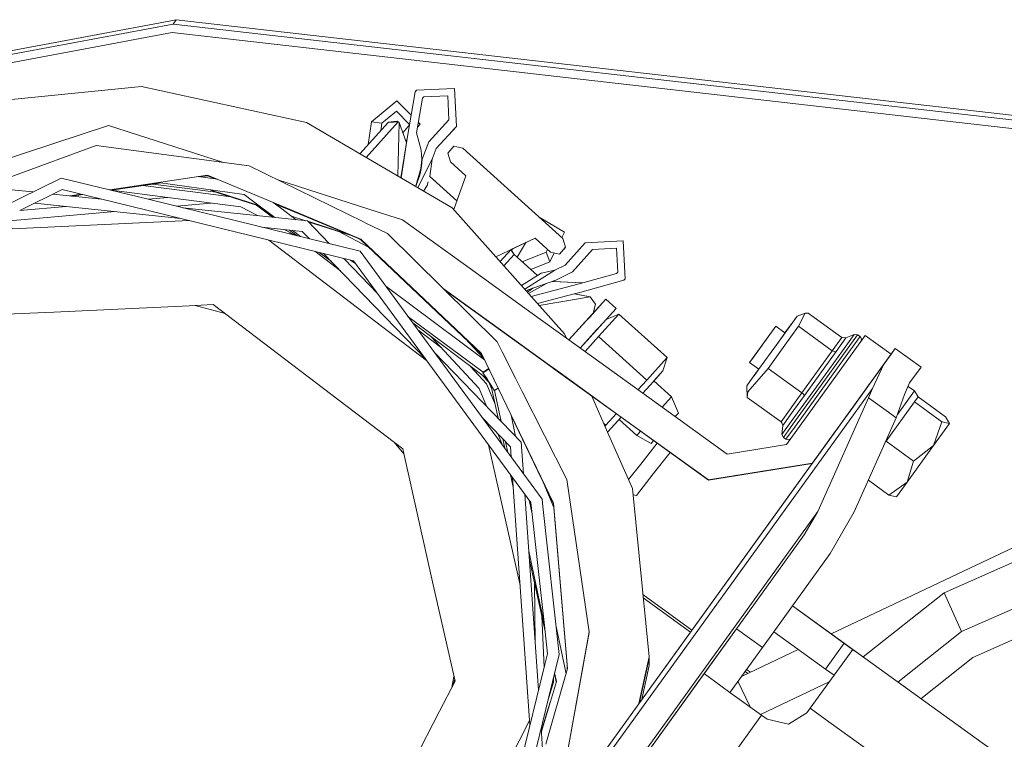
# Model space of a CAD drawing. Units: millimetres. Extents: x 655 to 10826, y -1559 to 1647.
# Drawn here: x 3619 to 3758, y 1187 to 1288 of the extents above; entities that cross this region are included whole.
import ezdxf

# ---------------------------------------------------------------- set-up
doc = ezdxf.new("R2010")
doc.units = ezdxf.units.MM
doc.layers.add('1', color=7, linetype='Continuous', true_color=0xffffff)

msp = doc.modelspace()

# ---------------------------------------------------------------- linework, layer by layer
at = {"layer": '1', "color": 18, "linetype": 'Continuous', "lineweight": 13}
for p, q in [((3590.8508, 1279.026806), (3641.116589, 1288.46103)), ((3640.671223, 1287.842572), (3641.116589, 1288.46103)), ((3641.116589, 1288.46103), (3884.336675, 1260.663159)), ((3590.405434, 1278.408349), (3640.671223, 1287.842572)), ((3640.671223, 1287.842572), (3982.464522, 1248.778641)), ((3590.974063, 1277.329028), (3640.532702, 1286.630452)), ((3640.532702, 1286.630452), (3982.326001, 1247.566521)), ((3612.4942, 1276.676476), (3636.218041, 1279.031575)), ((3636.218041, 1279.031575), (3659.508675, 1273.940146)), ((3675.015658, 1278.493464), (3674.838275, 1278.297246)), ((3675.015658, 1278.493464), (3674.838275, 1278.297484)), ((3675.016135, 1278.494179), (3674.83899, 1278.298199)), ((3680.382937, 1278.763592), (3675.015658, 1278.493464)), ((3680.383414, 1278.764307), (3675.016135, 1278.494179)), ((3680.652827, 1273.396313), (3680.382937, 1278.763592)), ((3680.653542, 1273.397028), (3680.383414, 1278.764307)), ((3668.671101, 1274.046719), (3672.259778, 1277.0136)), ((3674.272589, 1274.979543), (3672.259778, 1277.0136)), ((3674.838275, 1278.297484), (3673.756331, 1271.951735)), ((3674.838275, 1278.297246), (3673.756331, 1271.951735)), ((3674.838275, 1278.297484), (3674.838275, 1278.297246)), ((3674.83899, 1278.298199), (3674.838956, 1278.297999)), ((3674.83899, 1278.298199), (3674.838956, 1278.297999)), ((3675.047129, 1272.493422), (3675.876826, 1277.358353)), ((3675.047845, 1272.494137), (3675.877507, 1277.359108)), ((3675.047845, 1272.494137), (3675.877213, 1277.358782)), ((3675.876826, 1277.358353), (3676.053971, 1277.554572)), ((3675.997466, 1277.491982), (3676.054043, 1277.554575)), ((3676.027501, 1277.525252), (3676.054042, 1277.554575)), ((3676.053971, 1277.554572), (3679.443806, 1277.725041)), ((3679.443806, 1277.725041), (3679.614514, 1274.335206)), ((3670.126885, 1273.842633), (3672.186345, 1275.545418)), ((3672.186345, 1275.545418), (3674.048264, 1273.663897)), ((3679.614514, 1274.335206), (3676.775903, 1271.19571)), ((3679.614514, 1274.335206), (3676.775903, 1271.195948)), ((3679.614494, 1274.335609), (3676.776379, 1271.196663)), ((3679.614505, 1274.335384), (3676.776379, 1271.196663)), ((3631.570309, 1273.532212), (3590.174407, 1259.936392)), ((3647.786482, 1268.320127), (3631.570309, 1273.532212)), ((3659.508675, 1273.940146), (3680.086106, 1261.900961)), ((3671.05028, 1273.958981), (3667.046079, 1269.530256)), ((3667.927925, 1269.014317), (3672.46291, 1274.03003)), ((3668.671101, 1274.046719), (3668.220132, 1270.828869)), ((3668.671101, 1274.046719), (3668.220132, 1270.828869)), ((3668.220132, 1270.828869), (3668.671101, 1274.046719)), ((3670.126885, 1273.842633), (3668.671101, 1274.046719)), ((3669.976796, 1272.771686), (3670.126885, 1273.842633)), ((3671.756476, 1273.994505), (3671.05028, 1273.958981)), ((3671.061486, 1273.97114), (3671.05028, 1273.958981)), ((3671.061486, 1273.97114), (3671.849221, 1274.084628)), ((3671.062201, 1273.971856), (3671.061551, 1273.97115)), ((3671.062201, 1273.971856), (3671.849698, 1274.085581)), ((3671.834439, 1273.99832), (3671.756476, 1273.994505)), ((3672.46291, 1274.03003), (3671.834439, 1273.99832)), ((3671.849221, 1274.084628), (3672.299832, 1274.149716)), ((3671.849698, 1274.085581), (3672.300547, 1274.150431)), ((3672.46291, 1274.03003), (3672.299832, 1274.149716)), ((3672.463387, 1274.030745), (3672.300547, 1274.150431)), ((3672.394297, 1266.401189), (3672.563285, 1273.924887)), ((3672.463387, 1274.030745), (3672.462029, 1274.030677)), ((3672.462808, 1274.030105), (3672.463387, 1274.030745)), ((3672.563285, 1273.924887), (3672.46291, 1274.03003)), ((3672.563761, 1273.925602), (3672.463387, 1274.030745)), ((3672.563761, 1273.925841), (3672.463387, 1274.030745)), ((3673.615912, 1271.089726), (3672.563285, 1273.924887)), ((3672.563719, 1273.923717), (3672.563761, 1273.925602)), ((3672.563761, 1273.925841), (3672.563761, 1273.925602)), ((3673.616192, 1271.091445), (3672.563761, 1273.925841)), ((3674.039931, 1273.615027), (3673.094723, 1272.49586)), ((3674.039931, 1273.615027), (3673.094723, 1272.49586)), ((3675.534934, 1273.703873), (3675.183055, 1273.287209)), ((3675.534934, 1273.703873), (3675.295366, 1273.94597)), ((3677.814215, 1270.256817), (3680.652827, 1273.396313)), ((3677.814454, 1270.256817), (3680.652827, 1273.396313)), ((3680.224575, 1272.922628), (3680.653542, 1273.397028)), ((3669.734259, 1272.503436), (3667.045988, 1269.53031)), ((3673.756331, 1271.951735), (3672.812319, 1266.156618)), ((3673.756331, 1271.951735), (3672.844997, 1266.137498)), ((3673.684899, 1271.513224), (3673.528393, 1271.327904)), ((3675.047129, 1272.493422), (3675.703734, 1270.01673)), ((3675.047845, 1272.494137), (3675.704211, 1270.017445)), ((3675.704211, 1270.017684), (3675.047845, 1272.494137)), ((3629.843444, 1270.715058), (3589.533061, 1255.900681)), ((3629.843444, 1270.715058), (3651.408881, 1267.83663)), ((3675.770253, 1268.734276), (3675.703734, 1270.01673)), ((3675.77073, 1268.73523), (3675.704211, 1270.017684)), ((3675.77073, 1268.73523), (3675.704211, 1270.017445)), ((3676.775903, 1271.195948), (3675.820798, 1268.765509)), ((3676.775903, 1271.19571), (3675.820798, 1268.765509)), ((3676.775903, 1271.195948), (3676.775903, 1271.19571)), ((3676.776379, 1271.196663), (3676.776249, 1271.196331)), ((3677.220553, 1268.746197), (3677.814215, 1270.256817)), ((3677.220553, 1268.746197), (3677.814454, 1270.256817)), ((3677.221268, 1268.746912), (3677.814634, 1270.257017)), ((3677.814454, 1270.256817), (3677.814215, 1270.256817)), ((3680.31165, 1270.597041), (3679.439753, 1269.632876)), ((3680.312127, 1270.597994), (3679.44023, 1269.633591)), ((3681.582659, 1270.324051), (3680.31165, 1270.597041)), ((3681.583136, 1270.325005), (3680.312127, 1270.597994)), ((3695.67582, 1257.581294), (3681.582659, 1270.324051)), ((3695.676535, 1257.582009), (3681.583136, 1270.325005)), ((3695.676535, 1257.582247), (3681.583136, 1270.325005)), ((3677.220553, 1268.746197), (3675.220449, 1264.747699)), ((3675.659388, 1267.454922), (3675.770253, 1268.734276)), ((3675.717319, 1268.123426), (3675.820798, 1268.765509)), ((3675.742816, 1268.281637), (3675.770253, 1268.734276)), ((3675.743402, 1268.285274), (3675.770253, 1268.734276)), ((3675.743717, 1268.287229), (3675.77073, 1268.73523)), ((3675.744083, 1268.289495), (3675.77073, 1268.73523)), ((3675.820798, 1268.765509), (3675.747126, 1267.716706)), ((3675.769368, 1268.719479), (3675.77073, 1268.73523)), ((3676.908714, 1266.340282), (3677.220553, 1268.746197)), ((3676.909203, 1266.341059), (3677.221268, 1268.746912)), ((3677.221268, 1268.746912), (3677.220428, 1268.745233)), ((3679.439753, 1269.632876), (3679.838866, 1268.395483)), ((3679.44023, 1269.633591), (3679.440275, 1269.633453)), ((3651.408881, 1267.83663), (3667.540344, 1259.925653)), ((3674.917907, 1265.00231), (3675.659388, 1267.454922)), ((3675.556153, 1266.682923), (3675.747126, 1267.716706)), ((3682.002991, 1266.438782), (3679.838866, 1268.395483)), ((3614.762118, 1261.124668), (3624.865264, 1266.109765)), ((3624.865264, 1266.109765), (3637.154617, 1263.105444)), ((3645.539969, 1266.521037), (3631.729808, 1264.431622)), ((3646.946287, 1265.934176), (3644.206439, 1266.31928)), ((3645.538062, 1266.479313), (3644.348411, 1266.299325)), ((3645.53687, 1266.468585), (3644.384578, 1266.294241)), ((3645.534962, 1266.426861), (3644.526546, 1266.274286)), ((3646.598545, 1265.983054), (3645.534962, 1266.426861)), ((3646.752151, 1265.961463), (3645.53687, 1266.468585)), ((3646.792647, 1265.955771), (3645.538062, 1266.479313)), ((3657.762947, 1261.420354), (3645.539969, 1266.521037)), ((3668.289046, 1261.730341), (3655.437362, 1265.861037)), ((3674.912826, 1264.927679), (3675.556153, 1266.682923)), ((3675.133819, 1265.716489), (3675.277125, 1265.921627)), ((3675.429454, 1266.337241), (3675.552718, 1267.102088)), ((3676.853543, 1266.390167), (3680.743577, 1262.872812)), ((3676.908856, 1266.341373), (3680.743938, 1262.873832)), ((3682.002991, 1266.438782), (3680.311072, 1261.648193)), ((3620.866919, 1264.1369), (3616.430253, 1264.603198)), ((3625.04527, 1264.469445), (3619.031944, 1261.502365)), ((3632.359756, 1262.681305), (3625.04527, 1264.469445)), ((3638.724071, 1265.448387), (3631.834504, 1264.406027)), ((3638.608404, 1265.420297), (3631.861366, 1264.39946)), ((3638.752019, 1265.400592), (3631.96606, 1264.373866)), ((3645.674567, 1263.859095), (3636.426656, 1265.048761)), ((3637.834397, 1265.261754), (3646.766959, 1264.112614)), ((3650.714606, 1263.759196), (3638.582255, 1265.468366)), ((3674.917907, 1265.00231), (3674.881726, 1264.945875)), ((3676.516265, 1265.064776), (3676.031278, 1264.273309)), ((3676.516265, 1265.064776), (3676.669502, 1265.553309)), ((3630.582479, 1263.115788), (3623.755932, 1263.833263)), ((3627.696271, 1263.821366), (3626.127466, 1263.584013)), ((3627.800968, 1263.795771), (3626.28907, 1263.567028)), ((3627.827891, 1263.78919), (3626.330662, 1263.562657)), ((3627.932585, 1263.763595), (3626.492262, 1263.545673)), ((3631.969238, 1264.374347), (3639.926447, 1263.350632)), ((3639.926447, 1263.350632), (3637.154617, 1263.105444)), ((3637.154665, 1263.105432), (3667.059153, 1255.794823)), ((3639.926527, 1263.350622), (3650.216073, 1262.026846)), ((3648.811123, 1263.455603), (3645.67466, 1263.859083)), ((3647.247219, 1263.998207), (3645.961904, 1264.411318)), ((3647.149743, 1263.989584), (3646.555604, 1264.180546)), ((3652.461958, 1262.282194), (3647.149794, 1263.989568)), ((3652.787025, 1262.217667), (3647.24727, 1263.99819)), ((3650.714606, 1263.759196), (3651.907844, 1262.871628)), ((3625.584604, 1262.081994), (3619.031944, 1261.502365)), ((3625.584019, 1262.082055), (3619.032324, 1261.502552)), ((3621.151077, 1262.547982), (3625.584604, 1262.081994)), ((3625.584657, 1262.081988), (3641.770016, 1260.38082)), ((3666.142911, 1254.422486), (3632.359797, 1262.681295)), ((3646.04872, 1262.562987), (3641.147108, 1262.129419)), ((3659.628838, 1260.062993), (3642.036732, 1261.911937)), ((3650.216073, 1262.026846), (3652.583149, 1260.8035)), ((3651.907931, 1262.871564), (3655.034601, 1260.545851)), ((3652.558843, 1262.209102), (3652.344155, 1262.320057)), ((3652.461958, 1262.282194), (3654.719627, 1260.578955)), ((3654.811875, 1262.651844), (3655.819087, 1261.902168)), ((3657.512004, 1261.482554), (3654.941901, 1262.555065)), ((3657.446846, 1261.498704), (3654.975781, 1262.529848)), ((3657.196638, 1261.560722), (3655.105479, 1262.433313)), ((3655.819146, 1261.902124), (3658.06995, 1260.226833)), ((3673.051566, 1260.199606), (3668.289051, 1261.730339)), ((3695.936173, 1244.092047), (3680.086106, 1261.900961)), ((3632.45145, 1261.360251), (3615.749858, 1259.882926)), ((3666.592184, 1257.640185), (3657.196783, 1261.560661)), ((3659.423843, 1260.084538), (3657.377452, 1260.742265)), ((3666.607138, 1257.676232), (3657.446986, 1261.498646)), ((3666.610992, 1257.685521), (3657.512143, 1261.482496)), ((3666.626028, 1257.721765), (3657.76308, 1261.420298)), ((3695.895642, 1258.467972), (3692.340149, 1260.598891)), ((3613.387873, 1258.717481), (3642.938434, 1260.095182)), ((3653.224671, 1259.176874), (3658.905476, 1258.579791)), ((3662.728085, 1256.853619), (3659.628838, 1260.062993)), ((3665.12779, 1258.251241), (3659.690931, 1259.998693)), ((3665.544532, 1258.077345), (3659.746877, 1259.94076)), ((3667.540347, 1259.925652), (3667.892331, 1259.753036)), ((3667.892392, 1259.753007), (3670.942992, 1258.256972)), ((3682.461061, 1253.408803), (3673.051566, 1260.199606)), ((3656.370259, 1258.846256), (3657.979826, 1258.014404)), ((3657.120927, 1258.767356), (3658.185684, 1257.964079)), ((3657.59827, 1258.107681), (3657.175558, 1258.430063)), ((3657.475728, 1258.730065), (3658.662087, 1257.847614)), ((3658.905476, 1258.579791), (3659.906257, 1257.543458)), ((3668.27354, 1256.357433), (3663.960653, 1258.586417)), ((3667.179555, 1257.395089), (3666.592184, 1257.640185)), ((3667.181462, 1257.436574), (3666.607138, 1257.676231)), ((3667.182416, 1257.447064), (3666.610992, 1257.685521)), ((3667.184323, 1257.488787), (3666.626029, 1257.721765)), ((3684.200495, 1241.348565), (3667.184323, 1257.488787)), ((3686.422557, 1242.968619), (3670.942992, 1258.256972)), ((3691.767901, 1257.609665), (3686.22725, 1255.000858)), ((3688.3463, 1255.998609), (3691.767901, 1257.609665)), ((3691.767901, 1257.609665), (3693.932027, 1255.652726)), ((3695.895642, 1258.467972), (3695.530815, 1257.714002)), ((3696.074933, 1256.34414), (3695.67582, 1257.581294)), ((3695.676535, 1257.582247), (3695.676535, 1257.582009)), ((3696.075648, 1256.344855), (3695.676535, 1257.582247)), ((3696.075648, 1256.344855), (3695.676535, 1257.582009)), ((3676.454801, 1240.365265), (3654.191491, 1257.344197)), ((3667.179555, 1257.395089), (3684.195966, 1241.254866)), ((3684.197634, 1241.296589), (3667.181462, 1257.436574)), ((3667.182416, 1257.447064), (3684.198588, 1241.306841)), ((3688.43166, 1255.880341), (3688.563969, 1256.101098)), ((3689.2245, 1254.929411), (3690.462788, 1256.995155)), ((3696.074933, 1256.34414), (3695.203036, 1255.379736)), ((3696.075648, 1256.344855), (3695.798129, 1256.037967)), ((3695.987195, 1253.825247), (3698.825806, 1256.964743)), ((3695.98791, 1253.826201), (3698.826283, 1256.965458)), ((3698.825806, 1256.964743), (3704.193085, 1257.234871)), ((3698.826283, 1256.965458), (3704.193562, 1257.235587)), ((3699.864119, 1256.025851), (3703.253955, 1256.19632)), ((3699.864358, 1256.025851), (3703.253955, 1256.196308)), ((3703.253955, 1256.19632), (3703.424662, 1252.806485)), ((3704.193085, 1257.234871), (3704.463214, 1251.867592)), ((3704.193085, 1257.234871), (3704.462975, 1251.867592)), ((3704.193562, 1257.235587), (3704.463691, 1251.868308)), ((3733.547194, 1201.746461), (3849.161357, 1256.596386)), ((3749.503344, 1207.556546), (3859.136075, 1256.194174)), ((3749.510974, 1207.566559), (3859.143704, 1256.204188)), ((3749.511451, 1207.567513), (3859.144181, 1256.204903)), ((3664.289181, 1253.004835), (3660.678861, 1255.758258)), ((3661.315987, 1255.602503), (3663.027643, 1254.311189)), ((3661.858795, 1255.469805), (3662.036221, 1255.33783)), ((3661.924218, 1255.453811), (3676.3273, 1240.539075)), ((3664.856929, 1254.64913), (3664.746023, 1254.763977)), ((3692.751378, 1220.771134), (3667.059153, 1255.794823)), ((3688.364953, 1255.981743), (3686.847697, 1254.303733)), ((3687.359412, 1253.728776), (3688.79506, 1255.316556)), ((3688.364953, 1255.981743), (3688.3463, 1255.998609)), ((3688.365668, 1255.982459), (3688.34729, 1255.999076)), ((3688.79506, 1255.316556), (3688.364953, 1255.981743)), ((3688.365668, 1255.982459), (3688.364981, 1255.981699)), ((3688.795537, 1255.317271), (3688.365668, 1255.982459)), ((3688.794989, 1255.316665), (3688.795537, 1255.317271)), ((3692.083481, 1252.343207), (3688.79506, 1255.316556)), ((3692.083973, 1252.343941), (3688.795537, 1255.317271)), ((3693.323106, 1255.641997), (3689.931908, 1254.28979)), ((3693.512061, 1256.032486), (3693.323106, 1255.641997)), ((3693.323106, 1255.641997), (3693.867415, 1254.276335)), ((3694.476799, 1255.535719), (3693.867415, 1254.276335)), ((3693.932027, 1255.652726), (3695.203036, 1255.379736)), ((3697.025746, 1252.886355), (3699.864119, 1256.025851)), ((3697.025746, 1252.886355), (3699.864358, 1256.025851)), ((3699.864358, 1256.025851), (3699.864119, 1256.025851)), ((3699.864188, 1256.025851), (3699.864191, 1256.025854)), ((3669.515289, 1249.825242), (3664.856941, 1254.649118)), ((3665.733938, 1254.522466), (3666.473211, 1253.972219)), ((3691.167325, 1220.309079), (3666.142911, 1254.422486)), ((3691.35924, 1246.987015), (3682.461072, 1253.408795)), ((3693.867415, 1254.276335), (3691.146615, 1253.191479)), ((3694.543809, 1253.082812), (3695.987195, 1253.825247)), ((3694.544286, 1253.083766), (3695.98791, 1253.826201)), ((3692.608327, 1252.6775), (3689.855546, 1250.924156)), ((3690.31616, 1250.406615), (3694.543809, 1253.082812)), ((3692.608804, 1252.678216), (3692.083208, 1252.343454)), ((3692.608327, 1252.6775), (3694.543809, 1253.082812)), ((3692.608804, 1252.678216), (3694.544286, 1253.083766)), ((3692.609126, 1252.677668), (3692.608804, 1252.678216)), ((3694.54227, 1253.08249), (3694.544286, 1253.083766)), ((3694.703549, 1251.692116), (3697.025746, 1252.886355)), ((3703.247279, 1252.610505), (3698.490113, 1251.29658)), ((3703.247904, 1252.611195), (3698.490828, 1251.297534)), ((3703.424662, 1252.806485), (3703.247279, 1252.610505)), ((3703.424642, 1252.806888), (3703.274464, 1252.64054)), ((3670.708771, 1250.819658), (3684.627925, 1240.45952)), ((3691.450403, 1250.54346), (3690.682778, 1249.994689)), ((3694.703549, 1251.692116), (3690.769643, 1250.30309)), ((3690.839308, 1249.818814), (3693.373332, 1251.222429)), ((3698.490113, 1251.29658), (3691.218177, 1249.393122)), ((3698.490113, 1251.29658), (3691.218177, 1249.393122)), ((3693.342135, 1251.205149), (3693.337152, 1251.209654)), ((3698.490113, 1251.29658), (3694.159471, 1251.500007)), ((3694.373964, 1251.489932), (3694.703549, 1251.692116)), ((3698.490828, 1251.297534), (3694.375459, 1251.490849)), ((3704.28583, 1251.671612), (3698.080748, 1249.95786)), ((3698.490828, 1251.297534), (3698.487631, 1251.296696)), ((3704.463214, 1251.867592), (3704.28583, 1251.671612)), ((3704.462975, 1251.867592), (3704.28583, 1251.671612)), ((3704.286546, 1251.672328), (3704.286454, 1251.672302)), ((3704.463044, 1251.867592), (3704.286546, 1251.672328)), ((3704.462975, 1251.867592), (3704.463214, 1251.867592)), ((3704.463691, 1251.868308), (3704.463205, 1251.86777)), ((3751.934975, 1202.070057), (3861.567706, 1250.707686)), ((3688.579226, 1243.444021), (3678.782359, 1250.514441)), ((3688.558829, 1243.418026), (3678.935456, 1250.363234)), ((3690.769643, 1250.30309), (3690.558942, 1250.133829)), ((3697.297095, 1249.752727), (3692.107224, 1248.394202)), ((3699.547976, 1249.341547), (3692.353751, 1248.117207)), ((3698.080748, 1249.95786), (3697.297148, 1249.752741)), ((3697.297148, 1249.752741), (3699.548215, 1249.341547)), ((3698.080748, 1249.95786), (3697.312211, 1249.749966)), ((3697.314317, 1249.750535), (3699.548692, 1249.342501)), ((3699.548692, 1249.342263), (3699.546294, 1249.341855)), ((3699.547976, 1249.341547), (3699.548215, 1249.341547)), ((3699.547976, 1249.341547), (3700.309724, 1248.275816)), ((3699.548215, 1249.341547), (3700.309724, 1248.275816)), ((3699.548692, 1249.342501), (3700.3102, 1248.276532)), ((3699.548692, 1249.342263), (3699.548692, 1249.342501)), ((3699.548692, 1249.342263), (3700.3102, 1248.276532)), ((3623.841971, 1247.191489), (3642.93763, 1248.081744)), ((3646.357745, 1248.241007), (3642.93763, 1248.081744)), ((3648.013039, 1246.978642), (3643.774811, 1248.120728)), ((3658.568114, 1238.929093), (3646.357745, 1248.241007)), ((3701.740474, 1248.990595), (3696.54494, 1243.244511)), ((3699.0645, 1246.03106), (3701.740474, 1248.990595)), ((3701.289023, 1248.491306), (3699.467391, 1246.476948)), ((3699.943593, 1247.018436), (3700.309724, 1248.275816)), ((3699.94399, 1247.018874), (3700.3102, 1248.276532)), ((3699.944228, 1247.018874), (3700.3102, 1248.276532)), ((3703.186959, 1247.682869), (3701.740474, 1248.990595)), ((3701.741189, 1248.991311), (3701.740511, 1248.990561)), ((3701.741189, 1248.991311), (3701.740511, 1248.990561)), ((3703.187436, 1247.683585), (3701.741189, 1248.991311)), ((3623.841971, 1247.191489), (3612.774342, 1246.675551)), ((3673.829256, 1246.565807), (3684.414595, 1238.692105)), ((3696.536708, 1243.250452), (3691.359243, 1246.987012)), ((3699.943513, 1247.018158), (3696.536752, 1243.25042)), ((3698.135764, 1242.096418), (3703.186959, 1247.682869)), ((3699.057077, 1246.037772), (3699.943513, 1247.018158)), ((3699.05771, 1246.038446), (3699.944228, 1247.018874)), ((3699.467391, 1246.476948), (3699.064356, 1246.03119)), ((3699.845761, 1246.895108), (3699.064485, 1246.031074)), ((3699.467391, 1246.476948), (3699.064976, 1246.031876)), ((3699.943513, 1247.018158), (3699.943593, 1247.018436)), ((3699.943593, 1247.018436), (3699.94399, 1247.018874)), ((3699.94399, 1247.018874), (3699.944228, 1247.018874)), ((3700.720996, 1243.714392), (3703.5999, 1246.898472)), ((3701.785086, 1246.132445), (3703.5999, 1246.898472)), ((3701.786039, 1246.133499), (3703.600615, 1246.899188)), ((3703.187436, 1247.683585), (3703.186866, 1247.682954)), ((3703.186866, 1247.682954), (3703.187436, 1247.683585)), ((3703.5999, 1246.898472), (3710.390776, 1240.75824)), ((3703.599938, 1246.898438), (3703.600615, 1246.899188)), ((3703.600615, 1246.899188), (3710.391253, 1240.759194)), ((3725.967616, 1242.766201), (3728.733987, 1246.599495)), ((3728.733987, 1246.599495), (3726.751298, 1243.852198)), ((3728.733987, 1246.599495), (3729.893655, 1247.030556)), ((3729.893655, 1247.030556), (3728.939503, 1245.17566)), ((3730.283469, 1247.03747), (3729.893655, 1247.030556)), ((3735.054463, 1243.593991), (3730.283469, 1247.03747)), ((3863.189667, 1247.051299), (3753.556937, 1198.41367)), ((3674.492245, 1245.662019), (3684.983701, 1237.747014)), ((3699.0645, 1246.03106), (3699.057065, 1246.037783)), ((3699.064976, 1246.031876), (3699.057697, 1246.038457)), ((3700.449437, 1244.655192), (3701.500186, 1245.817355)), ((3700.678557, 1244.908631), (3701.363055, 1245.665694)), ((3722.500056, 1240.695536), (3725.731343, 1245.173037)), ((3725.731343, 1245.173037), (3725.263804, 1244.525254)), ((3725.731343, 1245.173037), (3727.02879, 1244.236646)), ((3728.939503, 1245.17566), (3726.793021, 1242.201388)), ((3727.028784, 1244.23665), (3727.945775, 1245.5073)), ((3727.886955, 1245.425783), (3727.945775, 1245.5073)), ((3733.710736, 1241.732419), (3728.939503, 1245.17566)), ((3678.547754, 1242.130488), (3675.222549, 1244.666467)), ((3683.856696, 1236.3711), (3677.119412, 1243.680021)), ((3696.197881, 1243.494982), (3695.936173, 1244.092047)), ((3700.449437, 1244.655192), (3698.135774, 1242.096411)), ((3698.814925, 1241.60627), (3700.720996, 1243.714392)), ((3699.881989, 1244.027684), (3700.449437, 1244.655192)), ((3700.438913, 1244.643553), (3700.678557, 1244.908631)), ((3700.510936, 1244.723212), (3700.510902, 1244.723242)), ((3700.678557, 1244.908631), (3700.510911, 1244.723234)), ((3700.678541, 1244.908589), (3700.678557, 1244.908631)), ((3700.720996, 1243.714392), (3707.511872, 1237.57416)), ((3725.263804, 1244.525254), (3722.032517, 1240.047753)), ((3725.762714, 1242.482294), (3726.751298, 1243.852198)), ((3738.362044, 1243.896067), (3727.242917, 1228.48922)), ((3735.054463, 1243.593991), (3733.710736, 1241.732419)), ((3735.632628, 1243.526995), (3735.054463, 1243.593991)), ((3736.814231, 1244.038403), (3735.141009, 1241.720259)), ((3735.55705, 1241.59652), (3737.271041, 1243.971407)), ((3736.814231, 1244.038403), (3735.632628, 1243.526995)), ((3737.627476, 1243.714154), (3735.913485, 1241.339266)), ((3737.271041, 1243.971407), (3736.814231, 1244.038403)), ((3737.627476, 1243.714154), (3737.271041, 1243.971407)), ((3737.627476, 1243.714154), (3737.828702, 1243.388712)), ((3738.362044, 1243.896067), (3742.01104, 1241.262496)), ((3681.903482, 1243.429308), (3684.519565, 1240.625573)), ((3686.422557, 1242.968619), (3687.121752, 1241.58654)), ((3693.478165, 1239.867731), (3688.558838, 1243.41802)), ((3693.500442, 1239.892369), (3688.579235, 1243.444015)), ((3696.536793, 1243.250391), (3696.536714, 1243.250448)), ((3706.962803, 1235.725971), (3696.536805, 1243.250382)), ((3722.412795, 1237.840712), (3725.967616, 1242.766201)), ((3734.236687, 1241.593421), (3735.632628, 1243.526995)), ((3737.747269, 1243.044225), (3737.828702, 1243.388712)), ((3689.802378, 1228.817284), (3677.515361, 1241.540901)), ((3684.195966, 1241.254866), (3684.476157, 1240.672094)), ((3684.197634, 1241.296589), (3684.584578, 1240.491784)), ((3684.198588, 1241.306841), (3684.593718, 1240.484981)), ((3684.200495, 1241.348565), (3694.362849, 1220.211089)), ((3687.121753, 1241.586538), (3689.002121, 1237.869669)), ((3726.793021, 1242.201388), (3724.6463, 1239.226639)), ((3733.710736, 1241.732419), (3729.417533, 1235.783398)), ((3734.236687, 1241.593421), (3729.777306, 1235.414088)), ((3742.01104, 1241.262496), (3730.891913, 1225.855887)), ((3735.141009, 1241.720259), (3731.456488, 1236.615002)), ((3735.55705, 1241.59652), (3731.782645, 1236.366808)), ((3735.913485, 1241.339266), (3732.139081, 1236.109555)), ((3733.87143, 1241.643965), (3733.710736, 1241.732419)), ((3733.87143, 1241.643965), (3734.233111, 1241.592944)), ((3734.236687, 1241.593421), (3734.233111, 1241.592944)), ((3740.974873, 1239.808381), (3742.578238, 1242.029965)), ((3742.578238, 1242.029965), (3742.010083, 1241.242744)), ((3742.010083, 1241.242744), (3742.01104, 1241.262496)), ((3746.226996, 1239.396393), (3742.578238, 1242.029965)), ((3684.912413, 1237.050831), (3682.642702, 1239.513119)), ((3740.974873, 1239.808381), (3692.863736, 1173.146137)), ((3693.478186, 1239.867716), (3693.478168, 1239.867729)), ((3693.486266, 1239.861884), (3693.478208, 1239.8677)), ((3695.077117, 1238.713764), (3693.486306, 1239.861856)), ((3693.500463, 1239.892354), (3693.500445, 1239.892367)), ((3693.508543, 1239.886522), (3693.500485, 1239.892338)), ((3695.099394, 1238.738402), (3693.508583, 1239.886494)), ((3710.390776, 1240.75824), (3707.511872, 1237.57416)), ((3709.810942, 1238.875687), (3710.390776, 1240.75824)), ((3709.811419, 1238.876641), (3710.391253, 1240.759194)), ((3710.391253, 1240.759194), (3710.390564, 1240.758432)), ((3722.500056, 1240.695536), (3722.032517, 1240.047753)), ((3722.032517, 1240.047753), (3723.329875, 1239.111445)), ((3740.974873, 1239.808381), (3736.450404, 1233.539402)), ((3739.360303, 1236.403763), (3740.974795, 1239.808215)), ((3673.090667, 1227.853596), (3658.568114, 1238.929093)), ((3684.386466, 1238.197581), (3685.245723, 1237.265408)), ((3685.230667, 1239.143385), (3684.411258, 1238.617957)), ((3684.411258, 1238.617957), (3684.414595, 1238.692105)), ((3684.983701, 1237.747014), (3684.411258, 1238.617957)), ((3685.227153, 1239.213139), (3684.414595, 1238.692105)), ((3685.221285, 1239.167493), (3686.536548, 1236.43187)), ((3685.225841, 1239.170178), (3686.540982, 1236.434713)), ((3703.90423, 1232.343218), (3695.077124, 1238.713759)), ((3703.926507, 1232.367856), (3695.0994, 1238.738398)), ((3708.475083, 1237.398446), (3709.810942, 1238.875687)), ((3708.536666, 1237.466449), (3709.810942, 1238.875687)), ((3709.811142, 1238.876334), (3709.811419, 1238.876641)), ((3724.6463, 1239.226639), (3721.765727, 1235.899985)), ((3722.670873, 1238.1983), (3723.329877, 1239.111444)), ((3723.329877, 1239.111444), (3723.329896, 1239.11143)), ((3729.417533, 1235.783398), (3724.6463, 1239.226639)), ((3744.62387, 1237.175047), (3746.226996, 1239.396393)), ((3686.112679, 1234.177166), (3684.912413, 1237.050831)), ((3685.249299, 1237.342894), (3684.983701, 1237.747014)), ((3685.245723, 1237.265408), (3685.640174, 1236.32101)), ((3685.505122, 1236.933768), (3685.249299, 1237.342894)), ((3685.505122, 1236.933768), (3686.056584, 1236.052096)), ((3686.552207, 1232.182945), (3685.505122, 1236.933768)), ((3689.00227, 1237.869374), (3689.96464, 1235.967085)), ((3707.511872, 1237.57416), (3706.283737, 1236.216051)), ((3708.475083, 1237.398446), (3706.962816, 1235.725962)), ((3708.475083, 1237.398446), (3706.977338, 1235.741913)), ((3711.036175, 1235.206425), (3708.536618, 1237.466493)), ((3711.036891, 1235.20714), (3708.537332, 1237.467185)), ((3722.412795, 1237.840712), (3721.624583, 1236.748517)), ((3721.624583, 1236.748517), (3721.697062, 1235.140145)), ((3738.299268, 1236.102536), (3738.977644, 1237.041042)), ((3743.908137, 1235.52829), (3744.62387, 1237.175047)), ((3744.411068, 1236.685433), (3745.29168, 1236.04995)), ((3684.884774, 1233.909627), (3683.856696, 1236.3711)), ((3686.056584, 1236.052096), (3686.059922, 1236.126244)), ((3686.557772, 1236.44548), (3686.059922, 1236.126244)), ((3686.993824, 1231.725636), (3686.059922, 1236.126244)), ((3689.964642, 1235.96708), (3696.243972, 1223.554909)), ((3739.360303, 1236.403763), (3693.317076, 1172.606769)), ((3702.006085, 1230.244037), (3699.781914, 1235.318302)), ((3718.866318, 1227.135241), (3706.962828, 1235.725954)), ((3706.977338, 1235.741913), (3706.962876, 1235.725919)), ((3721.765727, 1235.899985), (3721.697062, 1235.140145)), ((3729.417533, 1235.783398), (3726.468295, 1231.696665)), ((3727.919072, 1231.713355), (3731.456488, 1236.615002)), ((3731.782645, 1236.366808), (3728.158683, 1231.345475)), ((3728.245467, 1233.291686), (3729.777306, 1235.414088)), ((3728.515118, 1231.088221), (3732.139081, 1236.109555)), ((3729.558915, 1235.668719), (3729.417533, 1235.783398)), ((3729.558915, 1235.668719), (3729.775876, 1235.416472)), ((3729.777306, 1235.414088), (3729.775876, 1235.416472)), ((3736.450881, 1233.545363), (3738.299268, 1236.102536)), ((3738.299268, 1236.102536), (3738.299931, 1236.102057)), ((3738.8179, 1235.092461), (3739.360303, 1236.403763)), ((3742.727488, 1232.270777), (3743.908137, 1235.52829)), ((3745.29168, 1236.04995), (3742.892185, 1232.725191)), ((3745.29168, 1236.04995), (3745.80285, 1235.206902)), ((3711.036175, 1235.206425), (3709.712024, 1233.741867)), ((3712.001055, 1232.918561), (3711.036175, 1235.206425)), ((3711.036891, 1235.20714), (3711.036197, 1235.206374)), ((3712.001532, 1232.919276), (3711.036891, 1235.20714)), ((3721.697062, 1235.140145), (3726.468056, 1231.696904)), ((3731.898722, 1219.543284), (3738.8179, 1235.092461)), ((3741.647145, 1233.050498), (3738.8179, 1235.092461)), ((3741.2965, 1228.962719), (3745.290726, 1234.49713)), ((3745.290726, 1234.49713), (3745.80285, 1235.206902)), ((3745.290726, 1234.49713), (3749.180526, 1231.689751)), ((3745.80285, 1235.206902), (3749.692887, 1232.399523)), ((3689.021086, 1229.626339), (3688.375194, 1232.665282)), ((3688.3926, 1232.583388), (3692.143734, 1224.781109)), ((3688.397145, 1232.562001), (3692.160026, 1224.735562)), ((3703.22503, 1232.833398), (3701.753825, 1231.206238)), ((3711.547655, 1232.417098), (3712.001055, 1232.918561)), ((3712.001001, 1232.918689), (3712.001532, 1232.919276)), ((3728.245467, 1233.291686), (3726.713866, 1231.169283)), ((3736.450881, 1233.545363), (3733.875483, 1229.971707)), ((3736.450404, 1233.539402), (3733.875483, 1229.971707)), ((3742.727488, 1232.270777), (3741.647163, 1233.050485)), ((3684.327206, 1232.254981), (3688.295096, 1228.146136)), ((3684.361563, 1232.208145), (3684.358265, 1232.222819)), ((3701.473051, 1231.46011), (3701.753825, 1231.206238)), ((3701.63967, 1231.079982), (3701.753825, 1231.206238)), ((3702.006085, 1230.244037), (3703.523368, 1231.921971)), ((3703.523368, 1231.921971), (3702.006085, 1230.244037)), ((3703.904164, 1232.343265), (3702.025384, 1230.265439)), ((3703.904246, 1232.343206), (3703.523368, 1231.921971)), ((3703.523368, 1231.921971), (3703.607183, 1232.014669)), ((3706.106871, 1229.754508), (3703.607108, 1232.014737)), ((3716.231078, 1223.446906), (3703.904241, 1232.34321)), ((3716.232985, 1223.486245), (3703.926518, 1232.367848)), ((3726.468295, 1231.696665), (3726.468056, 1231.696904)), ((3726.596802, 1231.563866), (3726.468295, 1231.696665)), ((3726.596802, 1231.563866), (3726.713866, 1231.173813)), ((3726.600617, 1229.886591), (3727.919072, 1231.713355)), ((3726.600617, 1229.886591), (3726.713866, 1231.169283)), ((3726.713866, 1231.169283), (3726.713866, 1231.173813)), ((3728.158683, 1231.345475), (3726.808041, 1229.474366)), ((3727.164716, 1229.216874), (3728.515118, 1231.088221)), ((3733.875483, 1229.971707), (3734.706234, 1231.122759)), ((3736.808747, 1218.969882), (3742.727488, 1232.270777)), ((3747.99034, 1228.340209), (3749.180526, 1231.689751)), ((3747.99034, 1228.340209), (3750.243634, 1231.4623)), ((3749.180526, 1231.689751), (3750.243634, 1231.4623)), ((3750.243634, 1231.4623), (3749.692887, 1232.399523)), ((3687.226794, 1228.302257), (3686.527511, 1229.976513)), ((3733.875483, 1229.971707), (3692.863691, 1173.14619)), ((3702.025384, 1230.265439), (3702.006069, 1230.244072)), ((3705.50701, 1222.256958), (3702.006145, 1230.243898)), ((3706.106871, 1229.754508), (3706.6535, 1230.359064)), ((3708.127946, 1228.634894), (3706.106871, 1229.754508)), ((3726.808041, 1229.474366), (3726.600617, 1229.886591)), ((3733.875483, 1229.971707), (3733.875559, 1229.971652)), ((3673.247688, 1227.154892), (3671.854675, 1228.796214)), ((3689.658774, 1208.643936), (3685.211235, 1228.42845)), ((3687.485131, 1227.950091), (3687.18962, 1229.290883)), ((3687.921241, 1227.355586), (3687.600916, 1228.864976)), ((3689.802378, 1228.817284), (3690.113583, 1224.366981)), ((3706.664532, 1225.718558), (3708.985158, 1228.676302)), ((3708.127946, 1228.634894), (3708.489087, 1229.034317)), ((3727.242917, 1228.48922), (3718.866318, 1227.135241)), ((3727.164716, 1229.216874), (3726.808041, 1229.474366)), ((3727.164716, 1229.216874), (3727.536887, 1229.128659)), ((3727.83881, 1229.3149), (3727.536887, 1229.128659)), ((3741.2965, 1228.962719), (3741.189435, 1228.814385)), ((3741.2965, 1228.962719), (3745.186299, 1226.155341)), ((3747.99034, 1228.340209), (3744.252175, 1223.160565)), ((3745.186299, 1226.155341), (3747.99034, 1228.340209)), ((3673.233241, 1227.219164), (3673.090667, 1227.853596)), ((3677.398652, 1208.688557), (3673.233241, 1227.219164)), ((3688.39559, 1226.708952), (3688.295096, 1228.146136)), ((3708.434552, 1224.329531), (3710.811043, 1227.358556)), ((3706.664532, 1225.718558), (3704.948385, 1223.531417)), ((3730.875009, 1225.814124), (3716.231078, 1223.446906)), ((3730.891913, 1225.855887), (3716.232985, 1223.486245)), ((3730.89096, 1225.836225), (3730.891913, 1225.855887)), ((3745.186299, 1226.155341), (3744.252175, 1223.160565)), ((3688.691554, 1222.476324), (3688.311042, 1224.202778)), ((3690.149228, 1224.31839), (3690.101168, 1224.54451)), ((3692.143843, 1224.780883), (3694.360942, 1220.169365)), ((3692.160132, 1224.735342), (3694.360226, 1220.159352)), ((3692.223261, 1224.558844), (3694.358557, 1220.117629)), ((3708.434552, 1224.329531), (3706.057996, 1221.300662)), ((3691.042203, 1188.859269), (3688.598205, 1223.811315)), ((3699.389905, 1202.026904), (3696.243972, 1223.554909)), ((3716.232985, 1223.486245), (3716.231078, 1223.446906)), ((3738.793943, 1223.431115), (3741.704196, 1221.330702)), ((3741.704196, 1221.330702), (3744.252175, 1223.160565)), ((3742.767066, 1221.103251), (3744.252175, 1223.160565)), ((3690.316213, 1221.469319), (3692.250859, 1193.803376)), ((3694.403072, 1219.592121), (3693.161047, 1222.608338)), ((3705.50701, 1222.256958), (3707.862109, 1198.533118)), ((3705.592929, 1221.391466), (3706.057996, 1221.300662)), ((3691.344535, 1218.694424), (3690.933659, 1220.627614)), ((3693.073988, 1202.936508), (3691.167325, 1220.309079)), ((3692.751378, 1220.771134), (3692.867036, 1219.717185)), ((3694.358557, 1220.117629), (3696.332961, 1196.809305)), ((3694.360226, 1220.159352), (3696.337145, 1196.823903)), ((3694.360942, 1220.169365), (3696.338, 1196.826885)), ((3694.362849, 1220.211089), (3696.3422, 1196.841538)), ((3742.767066, 1221.103251), (3741.704196, 1221.330702)), ((3731.667012, 1219.022572), (3652.737828, 1109.659092)), ((3692.867039, 1219.717157), (3695.157021, 1198.849499)), ((3729.759663, 1215.724766), (3731.667012, 1219.022572)), ((3731.667012, 1219.022572), (3731.898549, 1219.542894)), ((3733.40866, 1213.091433), (3736.808747, 1218.969882)), ((3724.42341, 1208.331114), (3729.759663, 1215.724766)), ((3693.042395, 1203.224364), (3690.879301, 1213.417006)), ((3728.072404, 1205.697645), (3733.40866, 1213.091433)), ((3728.072434, 1205.697623), (3733.40866, 1213.091433)), ((3693.077837, 1202.574926), (3690.968096, 1212.147223)), ((3691.77888, 1200.552805), (3691.675466, 1208.937752)), ((3677.398652, 1208.688557), (3680.464238, 1195.052207)), ((3721.789825, 1204.682148), (3724.423403, 1208.331105)), ((3738.059498, 1198.489843), (3749.511451, 1207.567513)), ((3738.059672, 1198.489718), (3749.510974, 1207.566559)), ((3738.062382, 1198.487762), (3749.503344, 1207.556546)), ((3749.503344, 1207.556546), (3749.510974, 1207.566559)), ((3750.719041, 1204.813302), (3749.503344, 1207.556546)), ((3749.510426, 1207.566126), (3749.511451, 1207.567513)), ((3713.901215, 1202.295566), (3706.993059, 1207.2874)), ((3707.038216, 1206.832513), (3712.340325, 1202.998936)), ((3725.438862, 1202.048672), (3728.072366, 1205.697592)), ((3725.438907, 1202.04864), (3728.072395, 1205.69757)), ((3735.368937, 1200.431645), (3728.072366, 1205.697592)), ((3728.072404, 1205.697645), (3732.40611, 1202.570021)), ((3750.719041, 1204.813302), (3751.934975, 1202.070057)), ((3692.708563, 1204.250395), (3693.044322, 1197.0491)), ((3720.19574, 1202.473462), (3721.789814, 1204.682132)), ((3654.869192, 1111.957632), (3720.19574, 1202.473462)), ((3693.510741, 1198.957026), (3693.073989, 1202.936492)), ((3693.149215, 1202.251073), (3693.077969, 1202.574332)), ((3696.139445, 1196.1342), (3694.724346, 1202.792294)), ((3695.530623, 1180.521071), (3699.385613, 1201.933444)), ((3699.387521, 1201.974928), (3695.532531, 1180.562556)), ((3695.532769, 1180.572808), (3699.387997, 1201.98518)), ((3699.389905, 1202.026904), (3695.534676, 1180.614531)), ((3699.387521, 1201.974928), (3699.385613, 1201.933444)), ((3699.387521, 1201.974928), (3699.386907, 1201.979125)), ((3699.389905, 1202.026904), (3699.387997, 1201.98518)), ((3713.699924, 1202.01666), (3712.340325, 1202.998936)), ((3715.64123, 1196.16276), (3720.19574, 1202.473462)), ((3719.290257, 1193.529145), (3725.438858, 1202.048573)), ((3723.844737, 1199.83989), (3720.19574, 1202.473462)), ((3723.844737, 1199.83989), (3725.438814, 1202.048605)), ((3732.735366, 1196.782649), (3725.438862, 1202.048672)), ((3732.40611, 1202.570021), (3736.897242, 1199.328653)), ((3742.958159, 1194.954435), (3751.934975, 1202.070057)), ((3719.290227, 1193.529189), (3723.844737, 1199.83989)), ((3720.885475, 1195.739461), (3728.907438, 1199.545258)), ((3735.368937, 1200.431645), (3732.735398, 1196.782693)), ((3736.586541, 1199.552834), (3733.953026, 1195.903916)), ((3736.586541, 1199.552834), (3733.953026, 1195.903916)), ((3733.953098, 1195.903863), (3736.586541, 1199.552834)), ((3736.586541, 1199.552834), (3735.368937, 1200.431645)), ((3756.858319, 1184.922278), (3736.586541, 1199.552834)), ((3693.141685, 1197.447371), (3693.510741, 1198.957026)), ((3695.157021, 1198.849499), (3693.222012, 1190.933976)), ((3707.862109, 1198.533118), (3706.418003, 1191.926774)), ((3707.855195, 1198.379099), (3706.45642, 1191.980135)), ((3706.504351, 1192.046548), (3707.870692, 1198.296845)), ((3707.862109, 1198.533118), (3707.855195, 1198.379099)), ((3707.870692, 1198.296845), (3707.857478, 1198.429956)), ((3707.870692, 1198.296845), (3707.871169, 1197.264731)), ((3753.556937, 1198.41367), (3746.221492, 1192.599259)), ((3688.476853, 1178.365493), (3693.141684, 1197.447366)), ((3693.280401, 1186.160033), (3696.3422, 1196.841538)), ((3696.313409, 1196.741096), (3696.282398, 1197.406207)), ((3706.828765, 1192.496052), (3707.871169, 1197.264731)), ((3721.792668, 1196.169853), (3721.400553, 1196.453146)), ((3722.146686, 1196.337807), (3721.60149, 1196.731561)), ((3732.735391, 1196.782684), (3732.735366, 1196.782649)), ((3733.952969, 1195.903838), (3732.735366, 1196.782649)), ((3654.869215, 1111.957656), (3715.64123, 1196.16276)), ((3678.280085, 1190.825999), (3680.464238, 1195.052207)), ((3680.014721, 1194.182417), (3680.315174, 1195.715272)), ((3680.415034, 1195.271074), (3680.227321, 1194.593785)), ((3694.779128, 1195.040762), (3693.234599, 1189.873938)), ((3694.3793, 1194.936812), (3694.350672, 1195.550974)), ((3694.755669, 1194.962287), (3694.495419, 1196.14309)), ((3694.779128, 1195.040762), (3694.522062, 1196.252076)), ((3715.668887, 1196.089327), (3715.64123, 1196.16276)), ((3717.990845, 1194.413483), (3715.668887, 1196.089327)), ((3721.510381, 1192.715466), (3720.396803, 1195.062361)), ((3723.582378, 1190.37788), (3733.288047, 1194.982473)), ((3730.588168, 1191.241324), (3733.953089, 1195.903851)), ((3730.588168, 1191.241324), (3733.952969, 1195.903838)), ((3733.953016, 1195.903903), (3733.952969, 1195.903838)), ((3733.953016, 1195.903903), (3733.952969, 1195.903838)), ((3742.345173, 1195.39674), (3743.699282, 1194.419444)), ((3693.553959, 1192.291869), (3694.3793, 1194.936812)), ((3719.264822, 1193.49401), (3717.990845, 1194.413483)), ((3743.921588, 1194.259006), (3743.699282, 1194.419444)), ((3723.724574, 1190.275252), (3719.264873, 1193.493973)), ((3719.361744, 1193.424058), (3719.290227, 1193.529189)), ((3722.117834, 1191.434892), (3721.510381, 1192.715466)), ((3669.48697, 1173.812211), (3678.280085, 1190.825999)), ((3693.222011, 1190.933974), (3689.920157, 1177.427113)), ((3693.907152, 1192.123791), (3693.233396, 1189.971486)), ((3706.456407, 1191.980075), (3706.45638, 1191.979949)), ((3706.504311, 1192.046362), (3706.504318, 1192.046395)), ((3730.119914, 1190.592587), (3730.588168, 1191.241324)), ((3730.779769, 1191.103041), (3730.588168, 1191.241324)), ((3733.212898, 1189.347003), (3730.779774, 1191.103038)), ((3686.474003, 1180.748411), (3690.997352, 1189.500685)), ((3693.233345, 1189.971324), (3692.649298, 1188.105593)), ((3693.234549, 1189.873771), (3692.660045, 1187.951915)), ((3723.724574, 1190.275252), (3710.510301, 1171.965678)), ((3724.535435, 1189.689934), (3723.724574, 1190.275252)), ((3727.514714, 1188.984692), (3724.535435, 1189.689934)), ((3730.119914, 1190.592587), (3727.514714, 1188.984692)), ((3692.622894, 1188.483173), (3692.83244, 1185.486615)), ((3733.212906, 1189.346997), (3733.212898, 1189.347002)), ((3738.890404, 1185.249431), (3733.21291, 1189.346994))]:
    msp.add_line(p, q, dxfattribs=at)

doc.saveas('drawing.dxf')
